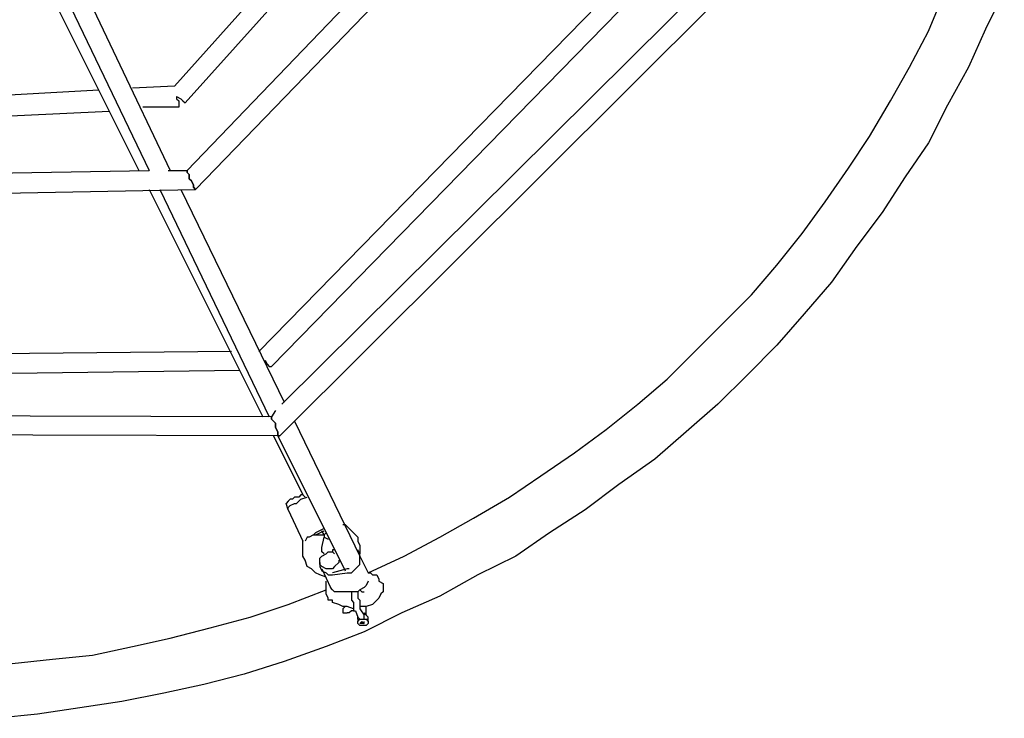
# Model space of a CAD drawing. Units: millimetres. Extents: x -2452 to 2450, y -2452 to 2452.
# Drawn here: x 85 to 878, y -950 to -387 of the extents above; entities that cross this region are included whole.
import ezdxf

# ---------------------------------------------------------------- set-up
doc = ezdxf.new("R2010")
doc.units = ezdxf.units.MM
doc.header["$MEASUREMENT"] = 0
doc.layers.add('Warstwa 1', color=7, linetype='Continuous')

msp = doc.modelspace()

# ---------------------------------------------------------------- linework, layer by layer
at = {"layer": 'Warstwa 1', "lineweight": 25}
for points in [[(443.8418, -179.7463), (443.8418, -179.7463), (209.8359, -440.8779), (209.8359, -440.8779)], [(459.103, -186.5237), (459.103, -186.5237), (218.3117, -454.4488), (218.3117, -454.4488)], [(220.0101, -508.7083), (220.0101, -508.7083), (513.3626, -203.4833), (513.3626, -203.4833)], [(226.7875, -523.9696), (226.7875, -523.9696), (530.3222, -210.2608), (530.3222, -210.2608)], [(645.6268, -278.0912), (645.6268, -278.0912), (277.6584, -654.5353), (277.6584, -654.5353)], [(660.888, -284.8766), (660.888, -284.8766), (287.8325, -666.4079), (287.8325, -666.4079)], [(701.5847, -295.0508), (701.5847, -295.0508), (296.3163, -696.9304), (296.3163, -696.9304)], [(716.8459, -301.8363), (716.8459, -301.8363), (294.618, -722.3658), (294.618, -722.3658)], [(91.1346, -328.962), (91.1346, -328.962), (181.0038, -508.7083), (181.0038, -508.7083)], [(103.0071, -328.962), (103.0071, -328.962), (189.4876, -508.7083), (189.4876, -508.7083)], [(119.9587, -327.2717), (119.9587, -327.2717), (206.4392, -508.7083), (206.4392, -508.7083)], [(877.9343, -364.5716), (877.9343, -364.5716), (862.673, -395.0941), (862.673, -395.0941)], [(816.8893, -396.7925), (816.8893, -396.7925), (828.7618, -367.9683), (828.7618, -367.9683)], [(862.673, -395.0941), (862.673, -395.0941), (849.1101, -425.6166), (849.1101, -425.6166)], [(801.628, -425.6166), (801.628, -425.6166), (816.8893, -396.7925), (816.8893, -396.7925)], [(786.3668, -452.7504), (786.3668, -452.7504), (801.628, -425.6166), (801.628, -425.6166)], [(849.1101, -425.6166), (849.1101, -425.6166), (832.1505, -456.1391), (832.1505, -456.1391)], [(209.8359, -440.8779), (209.8359, -440.8779), (175.9167, -442.5762), (175.9167, -442.5762)], [(148.7909, -444.2746), (148.7909, -444.2746), (-159.8309, -461.2262), (-159.8309, -461.2262)], [(211.5263, -449.3617), (211.5263, -449.3617), (214.923, -451.052), (214.923, -451.052)], [(211.5263, -449.3617), (211.5263, -449.3617), (211.5263, -451.052), (211.5263, -451.052)], [(211.5263, -451.052), (211.5263, -451.052), (213.2246, -452.7504), (213.2246, -452.7504)], [(214.923, -451.052), (214.923, -451.052), (216.6133, -452.7504), (216.6133, -452.7504)], [(213.2246, -457.8375), (213.2246, -457.8375), (184.4005, -457.8375), (184.4005, -457.8375)], [(213.2246, -452.7504), (213.2246, -452.7504), (213.2246, -456.1391), (213.2246, -456.1391)], [(213.2246, -456.1391), (213.2246, -456.1391), (213.2246, -456.1391), (213.2246, -456.1391)], [(213.2246, -456.1391), (213.2246, -456.1391), (213.2246, -457.8375), (213.2246, -457.8375)], [(216.6133, -452.7504), (216.6133, -452.7504), (216.6133, -452.7504), (216.6133, -452.7504)], [(216.6133, -452.7504), (216.6133, -452.7504), (218.3117, -454.4488), (218.3117, -454.4488)], [(218.3117, -454.4488), (218.3117, -454.4488), (218.3117, -454.4488), (218.3117, -454.4488)], [(769.4151, -481.5745), (769.4151, -481.5745), (786.3668, -452.7504), (786.3668, -452.7504)], [(832.1505, -456.1391), (832.1505, -456.1391), (816.8893, -486.6616), (816.8893, -486.6616)], [(157.2667, -461.2262), (157.2667, -461.2262), (-166.6083, -476.4874), (-166.6083, -476.4874)], [(752.4555, -507.0099), (752.4555, -507.0099), (769.4151, -481.5745), (769.4151, -481.5745)], [(816.8893, -486.6616), (816.8893, -486.6616), (798.2393, -513.7954), (798.2393, -513.7954)], [(733.8056, -534.1437), (733.8056, -534.1437), (752.4555, -507.0099), (752.4555, -507.0099)], [(-203.9163, -515.4938), (-203.9163, -515.4938), (189.4876, -508.7083), (189.4876, -508.7083)], [(204.7488, -508.7083), (204.7488, -508.7083), (220.0101, -508.7083), (220.0101, -508.7083)], [(220.0101, -508.7083), (220.0101, -508.7083), (220.0101, -508.7083), (220.0101, -508.7083)], [(220.0101, -508.7083), (220.0101, -508.7083), (220.0101, -510.4067), (220.0101, -510.4067)], [(220.0101, -510.4067), (220.0101, -510.4067), (220.0101, -508.7083), (220.0101, -508.7083)], [(220.0101, -508.7083), (220.0101, -508.7083), (220.0101, -508.7083), (220.0101, -508.7083)], [(220.0101, -510.4067), (220.0101, -510.4067), (221.7004, -512.097), (221.7004, -512.097)], [(221.7004, -512.097), (221.7004, -512.097), (220.0101, -510.4067), (220.0101, -510.4067)], [(221.7004, -512.097), (221.7004, -512.097), (221.7004, -515.4938), (221.7004, -515.4938)], [(221.7004, -515.4938), (221.7004, -515.4938), (221.7004, -512.097), (221.7004, -512.097)], [(798.2393, -513.7954), (798.2393, -513.7954), (779.5893, -542.6195), (779.5893, -542.6195)], [(221.7004, -515.4938), (221.7004, -515.4938), (223.3988, -517.1841), (223.3988, -517.1841)], [(223.3988, -517.1841), (223.3988, -517.1841), (221.7004, -515.4938), (221.7004, -515.4938)], [(223.3988, -517.1841), (223.3988, -517.1841), (225.0972, -520.5808), (225.0972, -520.5808)], [(225.0972, -520.5808), (225.0972, -520.5808), (223.3988, -517.1841), (223.3988, -517.1841)], [(225.0972, -520.5808), (225.0972, -520.5808), (225.0972, -522.2712), (225.0972, -522.2712)], [(225.0972, -522.2712), (225.0972, -522.2712), (225.0972, -520.5808), (225.0972, -520.5808)], [(225.0972, -522.2712), (225.0972, -522.2712), (226.7875, -523.9696), (226.7875, -523.9696)], [(226.7875, -523.9696), (226.7875, -523.9696), (225.0972, -522.2712), (225.0972, -522.2712)], [(-210.7017, -532.4454), (-210.7017, -532.4454), (226.7875, -523.9696), (226.7875, -523.9696)], [(189.4876, -523.9696), (189.4876, -523.9696), (281.0551, -707.1045), (281.0551, -707.1045)], [(197.9634, -523.9696), (197.9634, -523.9696), (286.1422, -707.1045), (286.1422, -707.1045)], [(214.923, -523.9696), (214.923, -523.9696), (298.0067, -695.232), (298.0067, -695.232)], [(226.7875, -523.9696), (226.7875, -523.9696), (226.7875, -523.9696), (226.7875, -523.9696)], [(226.7875, -523.9696), (226.7875, -523.9696), (226.7875, -523.9696), (226.7875, -523.9696)], [(715.1476, -559.5791), (715.1476, -559.5791), (733.8056, -534.1437), (733.8056, -534.1437)], [(779.5893, -542.6195), (779.5893, -542.6195), (759.241, -569.7533), (759.241, -569.7533)], [(694.7992, -585.0145), (694.7992, -585.0145), (715.1476, -559.5791), (715.1476, -559.5791)], [(759.241, -569.7533), (759.241, -569.7533), (738.8926, -598.5774), (738.8926, -598.5774)], [(674.4509, -608.7516), (674.4509, -608.7516), (694.7992, -585.0145), (694.7992, -585.0145)], [(738.8926, -598.5774), (738.8926, -598.5774), (716.8459, -624.0128), (716.8459, -624.0128)], [(652.4122, -630.7983), (652.4122, -630.7983), (674.4509, -608.7516), (674.4509, -608.7516)], [(716.8459, -624.0128), (716.8459, -624.0128), (694.7992, -649.4483), (694.7992, -649.4483)], [(628.6672, -654.5353), (628.6672, -654.5353), (652.4122, -630.7983), (652.4122, -630.7983)], [(694.7992, -649.4483), (694.7992, -649.4483), (671.0622, -673.1933), (671.0622, -673.1933)], [(255.6197, -654.5353), (255.6197, -654.5353), (-259.8742, -659.6224), (-259.8742, -659.6224)], [(277.6584, -654.5353), (277.6584, -654.5353), (277.6584, -654.5353), (277.6584, -654.5353)], [(606.6285, -676.582), (606.6285, -676.582), (628.6672, -654.5353), (628.6672, -654.5353)], [(282.7454, -661.3208), (282.7454, -661.3208), (284.4438, -664.7095), (284.4438, -664.7095)], [(284.4438, -664.7095), (284.4438, -664.7095), (286.1422, -666.4079), (286.1422, -666.4079)], [(262.3971, -669.7966), (262.3971, -669.7966), (-268.35, -676.582), (-268.35, -676.582)], [(286.1422, -666.4079), (286.1422, -666.4079), (287.8325, -666.4079), (287.8325, -666.4079)], [(287.8325, -666.4079), (287.8325, -666.4079), (287.8325, -666.4079), (287.8325, -666.4079)], [(671.0622, -673.1933), (671.0622, -673.1933), (647.3251, -696.9304), (647.3251, -696.9304)], [(582.8834, -696.9304), (582.8834, -696.9304), (606.6285, -676.582), (606.6285, -676.582)], [(557.448, -717.2787), (557.448, -717.2787), (582.8834, -696.9304), (582.8834, -696.9304)], [(647.3251, -696.9304), (647.3251, -696.9304), (621.8897, -718.9771), (621.8897, -718.9771)], [(287.8325, -707.1045), (287.8325, -707.1045), (-295.4838, -705.4062), (-295.4838, -705.4062)], [(291.2292, -702.0175), (291.2292, -702.0175), (287.8325, -707.1045), (287.8325, -707.1045)], [(287.8325, -707.1045), (287.8325, -707.1045), (287.8325, -707.1045), (287.8325, -707.1045)], [(287.8325, -707.1045), (287.8325, -707.1045), (287.8325, -708.8029), (287.8325, -708.8029)], [(287.8325, -708.8029), (287.8325, -708.8029), (287.8325, -707.1045), (287.8325, -707.1045)], [(287.8325, -707.1045), (287.8325, -707.1045), (287.8325, -707.1045), (287.8325, -707.1045)], [(287.8325, -708.8029), (287.8325, -708.8029), (289.5309, -710.4933), (289.5309, -710.4933)], [(289.5309, -710.4933), (289.5309, -710.4933), (287.8325, -708.8029), (287.8325, -708.8029)], [(289.5309, -710.4933), (289.5309, -710.4933), (291.2292, -712.1916), (291.2292, -712.1916)], [(291.2292, -712.1916), (291.2292, -712.1916), (289.5309, -710.4933), (289.5309, -710.4933)], [(291.2292, -712.1916), (291.2292, -712.1916), (291.2292, -715.5803), (291.2292, -715.5803)], [(291.2292, -715.5803), (291.2292, -715.5803), (291.2292, -712.1916), (291.2292, -712.1916)], [(306.4905, -710.4933), (306.4905, -710.4933), (359.0517, -819.0204), (359.0517, -819.0204)], [(294.618, -722.3658), (294.618, -722.3658), (-302.2692, -720.6674), (-302.2692, -720.6674)], [(291.2292, -715.5803), (291.2292, -715.5803), (292.9196, -718.9771), (292.9196, -718.9771)], [(292.9196, -718.9771), (292.9196, -718.9771), (291.2292, -715.5803), (291.2292, -715.5803)], [(292.9196, -718.9771), (292.9196, -718.9771), (292.9196, -720.6674), (292.9196, -720.6674)], [(292.9196, -720.6674), (292.9196, -720.6674), (292.9196, -718.9771), (292.9196, -718.9771)], [(292.9196, -720.6674), (292.9196, -720.6674), (292.9196, -722.3658), (292.9196, -722.3658)], [(292.9196, -722.3658), (292.9196, -722.3658), (292.9196, -720.6674), (292.9196, -720.6674)], [(532.0126, -735.9287), (532.0126, -735.9287), (557.448, -717.2787), (557.448, -717.2787)], [(621.8897, -718.9771), (621.8897, -718.9771), (596.4543, -741.0158), (596.4543, -741.0158)], [(289.5309, -722.3658), (289.5309, -722.3658), (313.2679, -769.8479), (313.2679, -769.8479)], [(292.9196, -722.3658), (292.9196, -722.3658), (347.1872, -830.8929), (347.1872, -830.8929)], [(292.9196, -722.3658), (292.9196, -722.3658), (294.618, -722.3658), (294.618, -722.3658)], [(294.618, -722.3658), (294.618, -722.3658), (292.9196, -722.3658), (292.9196, -722.3658)], [(504.8868, -754.5867), (504.8868, -754.5867), (532.0126, -735.9287), (532.0126, -735.9287)], [(596.4543, -741.0158), (596.4543, -741.0158), (567.6221, -761.3641), (567.6221, -761.3641)], [(479.4514, -771.5383), (479.4514, -771.5383), (504.8868, -754.5867), (504.8868, -754.5867)], [(567.6221, -761.3641), (567.6221, -761.3641), (540.4964, -781.7124), (540.4964, -781.7124)], [(301.4034, -774.935), (301.4034, -774.935), (299.7051, -776.6253), (299.7051, -776.6253)], [(299.7051, -776.6253), (299.7051, -776.6253), (299.7051, -776.6253), (299.7051, -776.6253)], [(301.4034, -781.7124), (301.4034, -781.7124), (299.7051, -776.6253), (299.7051, -776.6253)], [(303.0938, -773.2366), (303.0938, -773.2366), (301.4034, -774.935), (301.4034, -774.935)], [(304.7921, -773.2366), (304.7921, -773.2366), (303.0938, -773.2366), (303.0938, -773.2366)], [(303.0938, -778.3237), (303.0938, -778.3237), (306.4905, -776.6253), (306.4905, -776.6253)], [(306.4905, -771.5383), (306.4905, -771.5383), (304.7921, -773.2366), (304.7921, -773.2366)], [(309.8792, -771.5383), (309.8792, -771.5383), (306.4905, -771.5383), (306.4905, -771.5383)], [(306.4905, -776.6253), (306.4905, -776.6253), (308.1809, -776.6253), (308.1809, -776.6253)], [(308.1809, -776.6253), (308.1809, -776.6253), (311.5776, -773.2366), (311.5776, -773.2366)], [(311.5776, -769.8479), (311.5776, -769.8479), (309.8792, -771.5383), (309.8792, -771.5383)], [(313.2679, -769.8479), (313.2679, -769.8479), (311.5776, -769.8479), (311.5776, -769.8479)], [(311.5776, -773.2366), (311.5776, -773.2366), (316.6647, -771.5383), (316.6647, -771.5383)], [(313.2679, -769.8479), (313.2679, -769.8479), (313.2679, -769.8479), (313.2679, -769.8479)], [(314.9663, -771.5383), (314.9663, -771.5383), (313.2679, -769.8479), (313.2679, -769.8479)], [(450.6192, -788.4979), (450.6192, -788.4979), (479.4514, -771.5383), (479.4514, -771.5383)], [(301.4034, -780.0221), (301.4034, -780.0221), (303.0938, -778.3237), (303.0938, -778.3237)], [(301.4034, -781.7124), (301.4034, -781.7124), (301.4034, -780.0221), (301.4034, -780.0221)], [(301.4034, -781.7124), (301.4034, -781.7124), (301.4034, -781.7124), (301.4034, -781.7124)], [(301.4034, -781.7124), (301.4034, -781.7124), (313.2679, -807.1478), (313.2679, -807.1478)], [(540.4964, -781.7124), (540.4964, -781.7124), (511.6642, -800.3704), (511.6642, -800.3704)], [(423.4934, -803.7591), (423.4934, -803.7591), (450.6192, -788.4979), (450.6192, -788.4979)], [(323.4421, -800.3704), (323.4421, -800.3704), (321.7518, -802.0608), (321.7518, -802.0608)], [(330.2276, -796.9737), (330.2276, -796.9737), (323.4421, -800.3704), (323.4421, -800.3704)], [(323.4421, -802.0608), (323.4421, -802.0608), (330.2276, -798.672), (330.2276, -798.672)], [(330.2276, -802.0608), (330.2276, -802.0608), (328.5292, -798.672), (328.5292, -798.672)], [(331.9259, -800.3704), (331.9259, -800.3704), (330.2276, -802.0608), (330.2276, -802.0608)], [(345.4888, -793.585), (345.4888, -793.585), (347.1872, -793.585), (347.1872, -793.585)], [(347.1872, -793.585), (347.1872, -793.585), (348.8775, -795.2833), (348.8775, -795.2833)], [(348.8775, -795.2833), (348.8775, -795.2833), (352.2743, -798.672), (352.2743, -798.672)], [(352.2743, -798.672), (352.2743, -798.672), (353.9646, -800.3704), (353.9646, -800.3704)], [(353.9646, -800.3704), (353.9646, -800.3704), (357.3613, -803.7591), (357.3613, -803.7591)], [(511.6642, -800.3704), (511.6642, -800.3704), (484.5384, -819.0204), (484.5384, -819.0204)], [(313.2679, -810.5446), (313.2679, -810.5446), (313.2679, -807.1478), (313.2679, -807.1478)], [(316.6647, -803.7591), (316.6647, -803.7591), (314.9663, -807.1478), (314.9663, -807.1478)], [(318.355, -803.7591), (318.355, -803.7591), (316.6647, -803.7591), (316.6647, -803.7591)], [(321.7518, -802.0608), (321.7518, -802.0608), (318.355, -803.7591), (318.355, -803.7591)], [(321.7518, -802.0608), (321.7518, -802.0608), (323.4421, -802.0608), (323.4421, -802.0608)], [(323.4421, -802.0608), (323.4421, -802.0608), (326.8388, -802.0608), (326.8388, -802.0608)], [(323.4421, -802.0608), (323.4421, -802.0608), (323.4421, -802.0608), (323.4421, -802.0608)], [(326.8388, -802.0608), (326.8388, -802.0608), (328.5292, -802.0608), (328.5292, -802.0608)], [(328.5292, -802.0608), (328.5292, -802.0608), (330.2276, -802.0608), (330.2276, -802.0608)], [(328.5292, -812.2349), (328.5292, -812.2349), (330.2276, -803.7591), (330.2276, -803.7591)], [(330.2276, -802.0608), (330.2276, -802.0608), (330.2276, -802.0608), (330.2276, -802.0608)], [(330.2276, -802.0608), (330.2276, -802.0608), (330.2276, -803.7591), (330.2276, -803.7591)], [(330.2276, -802.0608), (330.2276, -802.0608), (330.2276, -802.0608), (330.2276, -802.0608)], [(330.2276, -802.0608), (330.2276, -802.0608), (330.2276, -803.7591), (330.2276, -803.7591)], [(330.2276, -803.7591), (330.2276, -803.7591), (333.6163, -805.4575), (333.6163, -805.4575)], [(330.2276, -803.7591), (330.2276, -803.7591), (330.2276, -803.7591), (330.2276, -803.7591)], [(330.2276, -803.7591), (330.2276, -803.7591), (330.2276, -803.7591), (330.2276, -803.7591)], [(357.3613, -803.7591), (357.3613, -803.7591), (357.3613, -807.1478), (357.3613, -807.1478)], [(357.3613, -807.1478), (357.3613, -807.1478), (359.0517, -810.5446), (359.0517, -810.5446)], [(394.6613, -819.0204), (394.6613, -819.0204), (423.4934, -803.7591), (423.4934, -803.7591)], [(313.2679, -813.9333), (313.2679, -813.9333), (313.2679, -810.5446), (313.2679, -810.5446)], [(313.2679, -819.0204), (313.2679, -819.0204), (313.2679, -813.9333), (313.2679, -813.9333)], [(328.5292, -815.6316), (328.5292, -815.6316), (328.5292, -812.2349), (328.5292, -812.2349)], [(330.2276, -817.322), (330.2276, -817.322), (328.5292, -815.6316), (328.5292, -815.6316)], [(331.9259, -817.322), (331.9259, -817.322), (333.6163, -815.6316), (333.6163, -815.6316)], [(333.6163, -815.6316), (333.6163, -815.6316), (337.013, -815.6316), (337.013, -815.6316)], [(338.7034, -813.9333), (338.7034, -813.9333), (337.013, -813.9333), (337.013, -813.9333)], [(337.013, -813.9333), (337.013, -813.9333), (337.013, -815.6316), (337.013, -815.6316)], [(337.013, -815.6316), (337.013, -815.6316), (338.7034, -817.322), (338.7034, -817.322)], [(359.0517, -817.322), (359.0517, -817.322), (357.3613, -813.9333), (357.3613, -813.9333)], [(359.0517, -810.5446), (359.0517, -810.5446), (359.0517, -813.9333), (359.0517, -813.9333)], [(359.0517, -813.9333), (359.0517, -813.9333), (359.0517, -817.322), (359.0517, -817.322)], [(314.9663, -822.4091), (314.9663, -822.4091), (313.2679, -819.0204), (313.2679, -819.0204)], [(316.6647, -827.4962), (316.6647, -827.4962), (314.9663, -822.4091), (314.9663, -822.4091)], [(326.8388, -820.7107), (326.8388, -820.7107), (328.5292, -819.0204), (328.5292, -819.0204)], [(326.8388, -824.1075), (326.8388, -824.1075), (326.8388, -820.7107), (326.8388, -820.7107)], [(326.8388, -825.8058), (326.8388, -825.8058), (326.8388, -824.1075), (326.8388, -824.1075)], [(326.8388, -824.1075), (326.8388, -824.1075), (326.8388, -827.4962), (326.8388, -827.4962)], [(328.5292, -819.0204), (328.5292, -819.0204), (331.9259, -817.322), (331.9259, -817.322)], [(342.1001, -824.1075), (342.1001, -824.1075), (338.7034, -827.4962), (338.7034, -827.4962)], [(342.1001, -822.4091), (342.1001, -822.4091), (342.1001, -824.1075), (342.1001, -824.1075)], [(359.0517, -819.0204), (359.0517, -819.0204), (359.0517, -817.322), (359.0517, -817.322)], [(359.0517, -822.4091), (359.0517, -822.4091), (359.0517, -819.0204), (359.0517, -819.0204)], [(359.0517, -819.0204), (359.0517, -819.0204), (365.8371, -832.5833), (365.8371, -832.5833)], [(359.0517, -825.8058), (359.0517, -825.8058), (359.0517, -822.4091), (359.0517, -822.4091)], [(365.8371, -832.5833), (365.8371, -832.5833), (394.6613, -819.0204), (394.6613, -819.0204)], [(484.5384, -819.0204), (484.5384, -819.0204), (454.0159, -834.2816), (454.0159, -834.2816)], [(320.0534, -829.1945), (320.0534, -829.1945), (316.6647, -827.4962), (316.6647, -827.4962)], [(323.4421, -832.5833), (323.4421, -832.5833), (320.0534, -829.1945), (320.0534, -829.1945)], [(328.5292, -827.4962), (328.5292, -827.4962), (326.8388, -825.8058), (326.8388, -825.8058)], [(328.5292, -827.4962), (328.5292, -827.4962), (326.8388, -825.8058), (326.8388, -825.8058)], [(326.8388, -827.4962), (326.8388, -827.4962), (328.5292, -830.8929), (328.5292, -830.8929)], [(331.9259, -829.1945), (331.9259, -829.1945), (328.5292, -827.4962), (328.5292, -827.4962)], [(328.5292, -829.1945), (328.5292, -829.1945), (335.3146, -844.4558), (335.3146, -844.4558)], [(328.5292, -830.8929), (328.5292, -830.8929), (331.9259, -832.5833), (331.9259, -832.5833)], [(333.6163, -829.1945), (333.6163, -829.1945), (331.9259, -829.1945), (331.9259, -829.1945)], [(337.013, -829.1945), (337.013, -829.1945), (333.6163, -829.1945), (333.6163, -829.1945)], [(338.7034, -827.4962), (338.7034, -827.4962), (337.013, -829.1945), (337.013, -829.1945)], [(348.8775, -829.1945), (348.8775, -829.1945), (337.013, -832.5833), (337.013, -832.5833)], [(350.5759, -829.1945), (350.5759, -829.1945), (348.8775, -829.1945), (348.8775, -829.1945)], [(352.2743, -832.5833), (352.2743, -832.5833), (355.663, -829.1945), (355.663, -829.1945)], [(355.663, -829.1945), (355.663, -829.1945), (357.3613, -827.4962), (357.3613, -827.4962)], [(357.3613, -827.4962), (357.3613, -827.4962), (359.0517, -825.8058), (359.0517, -825.8058)], [(326.8388, -834.2816), (326.8388, -834.2816), (323.4421, -832.5833), (323.4421, -832.5833)], [(331.9259, -835.98), (331.9259, -835.98), (326.8388, -834.2816), (326.8388, -834.2816)], [(331.9259, -832.5833), (331.9259, -832.5833), (333.6163, -834.2816), (333.6163, -834.2816)], [(331.9259, -842.7574), (331.9259, -842.7574), (331.9259, -839.3687), (331.9259, -839.3687)], [(333.6163, -834.2816), (333.6163, -834.2816), (337.013, -834.2816), (337.013, -834.2816)], [(337.013, -832.5833), (337.013, -832.5833), (337.013, -832.5833), (337.013, -832.5833)], [(337.013, -834.2816), (337.013, -834.2816), (348.8775, -832.5833), (348.8775, -832.5833)], [(348.8775, -832.5833), (348.8775, -832.5833), (352.2743, -832.5833), (352.2743, -832.5833)], [(365.8371, -839.3687), (365.8371, -839.3687), (364.1388, -842.7574), (364.1388, -842.7574)], [(365.8371, -832.5833), (365.8371, -832.5833), (367.5355, -832.5833), (367.5355, -832.5833)], [(367.5355, -832.5833), (367.5355, -832.5833), (369.2259, -834.2816), (369.2259, -834.2816)], [(369.2259, -834.2816), (369.2259, -834.2816), (372.6226, -834.2816), (372.6226, -834.2816)], [(372.6226, -834.2816), (372.6226, -834.2816), (374.3129, -837.6703), (374.3129, -837.6703)], [(374.3129, -837.6703), (374.3129, -837.6703), (374.3129, -839.3687), (374.3129, -839.3687)], [(374.3129, -839.3687), (374.3129, -839.3687), (377.7097, -841.0671), (377.7097, -841.0671)], [(454.0159, -834.2816), (454.0159, -834.2816), (423.4934, -851.2412), (423.4934, -851.2412)], [(301.4034, -858.0187), (301.4034, -858.0187), (331.9259, -846.1461), (331.9259, -846.1461)], [(331.9259, -844.4558), (331.9259, -844.4558), (331.9259, -842.7574), (331.9259, -842.7574)], [(331.9259, -847.8445), (331.9259, -847.8445), (331.9259, -844.4558), (331.9259, -844.4558)], [(331.9259, -849.5429), (331.9259, -849.5429), (331.9259, -847.8445), (331.9259, -847.8445)], [(337.013, -846.1461), (337.013, -846.1461), (335.3146, -844.4558), (335.3146, -844.4558)], [(338.7034, -847.8445), (338.7034, -847.8445), (337.013, -846.1461), (337.013, -846.1461)], [(342.1001, -847.8445), (342.1001, -847.8445), (338.7034, -847.8445), (338.7034, -847.8445)], [(343.7904, -847.8445), (343.7904, -847.8445), (342.1001, -847.8445), (342.1001, -847.8445)], [(357.3613, -847.8445), (357.3613, -847.8445), (343.7904, -847.8445), (343.7904, -847.8445)], [(352.2743, -847.8445), (352.2743, -847.8445), (352.2743, -849.5429), (352.2743, -849.5429)], [(359.0517, -846.1461), (359.0517, -846.1461), (357.3613, -847.8445), (357.3613, -847.8445)], [(357.3613, -847.8445), (357.3613, -847.8445), (357.3613, -849.5429), (357.3613, -849.5429)], [(362.4484, -844.4558), (362.4484, -844.4558), (359.0517, -846.1461), (359.0517, -846.1461)], [(359.0517, -846.1461), (359.0517, -846.1461), (360.7501, -847.8445), (360.7501, -847.8445)], [(360.7501, -847.8445), (360.7501, -847.8445), (362.4484, -847.8445), (362.4484, -847.8445)], [(364.1388, -842.7574), (364.1388, -842.7574), (362.4484, -844.4558), (362.4484, -844.4558)], [(362.4484, -847.8445), (362.4484, -847.8445), (362.4484, -847.8445), (362.4484, -847.8445)], [(377.7097, -847.8445), (377.7097, -847.8445), (376.0113, -849.5429), (376.0113, -849.5429)], [(377.7097, -841.0671), (377.7097, -841.0671), (377.7097, -844.4558), (377.7097, -844.4558)], [(377.7097, -844.4558), (377.7097, -844.4558), (377.7097, -847.8445), (377.7097, -847.8445)], [(333.6163, -852.9316), (333.6163, -852.9316), (331.9259, -849.5429), (331.9259, -849.5429)], [(333.6163, -854.6299), (333.6163, -854.6299), (333.6163, -852.9316), (333.6163, -852.9316)], [(337.013, -854.6299), (337.013, -854.6299), (333.6163, -854.6299), (333.6163, -854.6299)], [(337.013, -856.3283), (337.013, -856.3283), (337.013, -854.6299), (337.013, -854.6299)], [(352.2743, -849.5429), (352.2743, -849.5429), (352.2743, -852.9316), (352.2743, -852.9316)], [(352.2743, -852.9316), (352.2743, -852.9316), (352.2743, -854.6299), (352.2743, -854.6299)], [(352.2743, -854.6299), (352.2743, -854.6299), (353.9646, -856.3283), (353.9646, -856.3283)], [(357.3613, -849.5429), (357.3613, -849.5429), (357.3613, -851.2412), (357.3613, -851.2412)], [(357.3613, -851.2412), (357.3613, -851.2412), (357.3613, -852.9316), (357.3613, -852.9316)], [(357.3613, -852.9316), (357.3613, -852.9316), (359.0517, -854.6299), (359.0517, -854.6299)], [(359.0517, -854.6299), (359.0517, -854.6299), (359.0517, -858.0187), (359.0517, -858.0187)], [(372.6226, -854.6299), (372.6226, -854.6299), (370.9242, -856.3283), (370.9242, -856.3283)], [(374.3129, -852.9316), (374.3129, -852.9316), (372.6226, -854.6299), (372.6226, -854.6299)], [(376.0113, -849.5429), (376.0113, -849.5429), (374.3129, -852.9316), (374.3129, -852.9316)], [(423.4934, -851.2412), (423.4934, -851.2412), (392.9709, -864.8041), (392.9709, -864.8041)], [(270.8809, -868.1928), (270.8809, -868.1928), (301.4034, -858.0187), (301.4034, -858.0187)], [(342.1001, -858.0187), (342.1001, -858.0187), (337.013, -856.3283), (337.013, -856.3283)], [(345.4888, -859.717), (345.4888, -859.717), (342.1001, -858.0187), (342.1001, -858.0187)], [(347.1872, -859.717), (347.1872, -859.717), (345.4888, -861.4154), (345.4888, -861.4154)], [(348.8775, -859.717), (348.8775, -859.717), (345.4888, -859.717), (345.4888, -859.717)], [(345.4888, -861.4154), (345.4888, -861.4154), (345.4888, -863.1057), (345.4888, -863.1057)], [(345.4888, -863.1057), (345.4888, -863.1057), (345.4888, -864.8041), (345.4888, -864.8041)], [(353.9646, -861.4154), (353.9646, -861.4154), (348.8775, -859.717), (348.8775, -859.717)], [(352.2743, -863.1057), (352.2743, -863.1057), (350.5759, -864.8041), (350.5759, -864.8041)], [(353.9646, -863.1057), (353.9646, -863.1057), (352.2743, -863.1057), (352.2743, -863.1057)], [(353.9646, -856.3283), (353.9646, -856.3283), (353.9646, -858.0187), (353.9646, -858.0187)], [(353.9646, -858.0187), (353.9646, -858.0187), (353.9646, -859.717), (353.9646, -859.717)], [(353.9646, -859.717), (353.9646, -859.717), (353.9646, -863.1057), (353.9646, -863.1057)], [(353.9646, -863.1057), (353.9646, -863.1057), (355.663, -863.1057), (355.663, -863.1057)], [(355.663, -863.1057), (355.663, -863.1057), (357.3613, -868.1928), (357.3613, -868.1928)], [(359.0517, -858.0187), (359.0517, -858.0187), (359.0517, -858.0187), (359.0517, -858.0187)], [(359.0517, -858.0187), (359.0517, -858.0187), (359.0517, -859.717), (359.0517, -859.717)], [(360.7501, -859.717), (360.7501, -859.717), (359.0517, -859.717), (359.0517, -859.717)], [(364.1388, -859.717), (364.1388, -859.717), (359.0517, -859.717), (359.0517, -859.717)], [(359.0517, -859.717), (359.0517, -859.717), (359.0517, -861.4154), (359.0517, -861.4154)], [(359.0517, -861.4154), (359.0517, -861.4154), (362.4484, -866.5025), (362.4484, -866.5025)], [(369.2259, -858.0187), (369.2259, -858.0187), (364.1388, -859.717), (364.1388, -859.717)], [(364.1388, -866.5025), (364.1388, -866.5025), (364.1388, -859.717), (364.1388, -859.717)], [(370.9242, -856.3283), (370.9242, -856.3283), (369.2259, -858.0187), (369.2259, -858.0187)], [(238.66, -876.6766), (238.66, -876.6766), (270.8809, -868.1928), (270.8809, -868.1928)], [(345.4888, -864.8041), (345.4888, -864.8041), (347.1872, -864.8041), (347.1872, -864.8041)], [(347.1872, -864.8041), (347.1872, -864.8041), (348.8775, -864.8041), (348.8775, -864.8041)], [(350.5759, -864.8041), (350.5759, -864.8041), (348.8775, -864.8041), (348.8775, -864.8041)], [(348.8775, -864.8041), (348.8775, -864.8041), (348.8775, -864.8041), (348.8775, -864.8041)], [(357.3613, -868.1928), (357.3613, -868.1928), (359.0517, -869.8912), (359.0517, -869.8912)], [(357.3613, -868.1928), (357.3613, -868.1928), (357.3613, -868.1928), (357.3613, -868.1928)], [(357.3613, -868.1928), (357.3613, -868.1928), (357.3613, -868.1928), (357.3613, -868.1928)], [(357.3613, -868.1928), (357.3613, -868.1928), (357.3613, -868.1928), (357.3613, -868.1928)], [(357.3613, -869.8912), (357.3613, -869.8912), (357.3613, -868.1928), (357.3613, -868.1928)], [(357.3613, -869.8912), (357.3613, -869.8912), (357.3613, -871.5816), (357.3613, -871.5816)], [(357.3613, -871.5816), (357.3613, -871.5816), (359.0517, -869.8912), (359.0517, -869.8912)], [(357.3613, -871.5816), (357.3613, -871.5816), (359.0517, -869.8912), (359.0517, -869.8912)], [(357.3613, -869.8912), (357.3613, -869.8912), (357.3613, -869.8912), (357.3613, -869.8912)], [(357.3613, -873.2799), (357.3613, -873.2799), (357.3613, -871.5816), (357.3613, -871.5816)], [(357.3613, -873.2799), (357.3613, -873.2799), (357.3613, -871.5816), (357.3613, -871.5816)], [(359.0517, -869.8912), (359.0517, -869.8912), (359.0517, -869.8912), (359.0517, -869.8912)], [(359.0517, -869.8912), (359.0517, -869.8912), (362.4484, -869.8912), (362.4484, -869.8912)], [(359.0517, -869.8912), (359.0517, -869.8912), (359.0517, -869.8912), (359.0517, -869.8912)], [(359.0517, -869.8912), (359.0517, -869.8912), (362.4484, -869.8912), (362.4484, -869.8912)], [(359.0517, -869.8912), (359.0517, -869.8912), (360.7501, -869.8912), (360.7501, -869.8912)], [(359.0517, -873.2799), (359.0517, -873.2799), (360.7501, -871.5816), (360.7501, -871.5816)], [(360.7501, -869.8912), (360.7501, -869.8912), (362.4484, -869.8912), (362.4484, -869.8912)], [(360.7501, -871.5816), (360.7501, -871.5816), (362.4484, -873.2799), (362.4484, -873.2799)], [(392.9709, -864.8041), (392.9709, -864.8041), (362.4484, -880.0654), (362.4484, -880.0654)], [(362.4484, -864.8041), (362.4484, -864.8041), (364.1388, -866.5025), (364.1388, -866.5025)], [(362.4484, -864.8041), (362.4484, -864.8041), (362.4484, -864.8041), (362.4484, -864.8041)], [(362.4484, -868.1928), (362.4484, -868.1928), (362.4484, -866.5025), (362.4484, -866.5025)], [(362.4484, -869.8912), (362.4484, -869.8912), (362.4484, -868.1928), (362.4484, -868.1928)], [(362.4484, -868.1928), (362.4484, -868.1928), (362.4484, -868.1928), (362.4484, -868.1928)], [(362.4484, -869.8912), (362.4484, -869.8912), (364.1388, -869.8912), (364.1388, -869.8912)], [(362.4484, -869.8912), (362.4484, -869.8912), (364.1388, -869.8912), (364.1388, -869.8912)], [(362.4484, -873.2799), (362.4484, -873.2799), (362.4484, -871.5816), (362.4484, -871.5816)], [(364.1388, -866.5025), (364.1388, -866.5025), (364.1388, -866.5025), (364.1388, -866.5025)], [(364.1388, -866.5025), (364.1388, -866.5025), (365.8371, -868.1928), (365.8371, -868.1928)], [(364.1388, -869.8912), (364.1388, -869.8912), (365.8371, -871.5816), (365.8371, -871.5816)], [(364.1388, -869.8912), (364.1388, -869.8912), (365.8371, -871.5816), (365.8371, -871.5816)], [(364.1388, -869.8912), (364.1388, -869.8912), (365.8371, -869.8912), (365.8371, -869.8912)], [(365.8371, -868.1928), (365.8371, -868.1928), (365.8371, -868.1928), (365.8371, -868.1928)], [(365.8371, -869.8912), (365.8371, -869.8912), (365.8371, -868.1928), (365.8371, -868.1928)], [(365.8371, -871.5816), (365.8371, -871.5816), (365.8371, -869.8912), (365.8371, -869.8912)], [(365.8371, -871.5816), (365.8371, -871.5816), (365.8371, -873.2799), (365.8371, -873.2799)], [(365.8371, -871.5816), (365.8371, -871.5816), (365.8371, -873.2799), (365.8371, -873.2799)], [(206.4392, -885.1524), (206.4392, -885.1524), (238.66, -876.6766), (238.66, -876.6766)], [(359.0517, -874.9783), (359.0517, -874.9783), (357.3613, -873.2799), (357.3613, -873.2799)], [(357.3613, -873.2799), (357.3613, -873.2799), (357.3613, -873.2799), (357.3613, -873.2799)], [(357.3613, -873.2799), (357.3613, -873.2799), (357.3613, -873.2799), (357.3613, -873.2799)], [(359.0517, -873.2799), (359.0517, -873.2799), (359.0517, -873.2799), (359.0517, -873.2799)], [(362.4484, -873.2799), (362.4484, -873.2799), (359.0517, -873.2799), (359.0517, -873.2799)], [(359.0517, -873.2799), (359.0517, -873.2799), (359.0517, -873.2799), (359.0517, -873.2799)], [(360.7501, -874.9783), (360.7501, -874.9783), (359.0517, -874.9783), (359.0517, -874.9783)], [(364.1388, -874.9783), (364.1388, -874.9783), (360.7501, -874.9783), (360.7501, -874.9783)], [(362.4484, -873.2799), (362.4484, -873.2799), (362.4484, -873.2799), (362.4484, -873.2799)], [(362.4484, -873.2799), (362.4484, -873.2799), (362.4484, -873.2799), (362.4484, -873.2799)], [(365.8371, -873.2799), (365.8371, -873.2799), (364.1388, -874.9783), (364.1388, -874.9783)], [(364.1388, -874.9783), (364.1388, -874.9783), (364.1388, -874.9783), (364.1388, -874.9783)], [(365.8371, -873.2799), (365.8371, -873.2799), (365.8371, -873.2799), (365.8371, -873.2799)], [(175.9167, -891.9379), (175.9167, -891.9379), (206.4392, -885.1524), (206.4392, -885.1524)], [(362.4484, -880.0654), (362.4484, -880.0654), (331.9259, -891.9379), (331.9259, -891.9379)], [(143.7038, -898.7153), (143.7038, -898.7153), (175.9167, -891.9379), (175.9167, -891.9379)], [(331.9259, -891.9379), (331.9259, -891.9379), (298.0067, -903.8024), (298.0067, -903.8024)], [(79.2621, -905.5008), (79.2621, -905.5008), (111.4829, -902.1121), (111.4829, -902.1121)], [(111.4829, -902.1121), (111.4829, -902.1121), (143.7038, -898.7153), (143.7038, -898.7153)], [(298.0067, -903.8024), (298.0067, -903.8024), (265.7938, -913.9766), (265.7938, -913.9766)], [(265.7938, -913.9766), (265.7938, -913.9766), (233.573, -922.4524), (233.573, -922.4524)], [(233.573, -922.4524), (233.573, -922.4524), (201.3521, -929.2378), (201.3521, -929.2378)], [(201.3521, -929.2378), (201.3521, -929.2378), (167.4409, -936.0233), (167.4409, -936.0233)], [(133.5296, -941.1104), (133.5296, -941.1104), (99.6104, -946.1974), (99.6104, -946.1974)], [(167.4409, -936.0233), (167.4409, -936.0233), (133.5296, -941.1104), (133.5296, -941.1104)], [(99.6104, -946.1974), (99.6104, -946.1974), (67.3976, -949.5862), (67.3976, -949.5862)]]:
    msp.add_open_spline(points, degree=3, dxfattribs=at)

doc.saveas('drawing.dxf')
